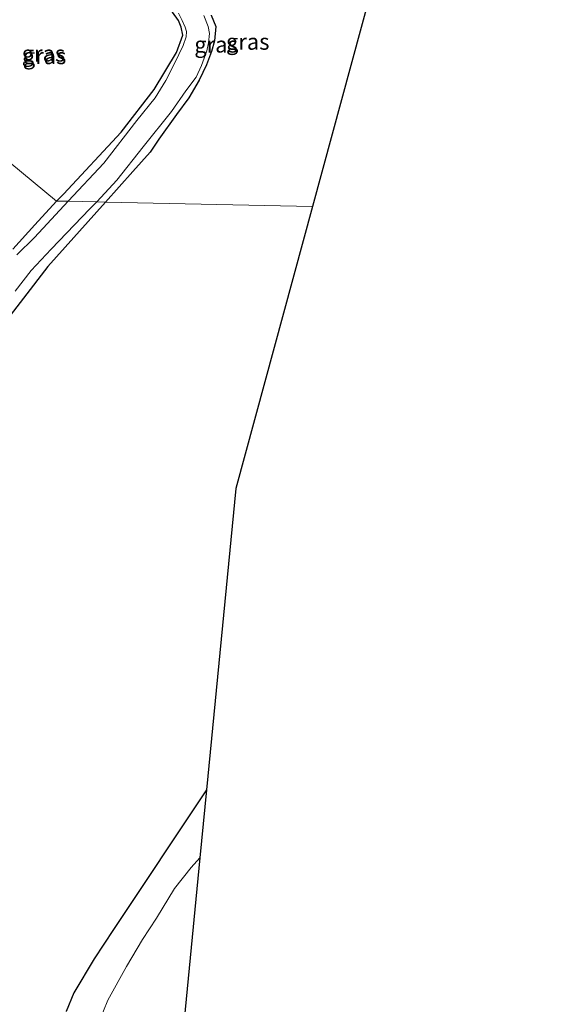
# Model space of a CAD drawing. Units: metres. Extents: x 154783 to 157354, y 568746 to 575000.
# Drawn here: x 156853 to 156935, y 574043 to 574196 of the extents above; entities that cross this region are included whole.
import ezdxf
from ezdxf.enums import TextEntityAlignment as Align

# ---------------------------------------------------------------- set-up
doc = ezdxf.new("R2010")
doc.units = ezdxf.units.M
doc.layers.add('B-ME-GW-INSTEEKWATERGANG-L-B1', color=10, linetype='Continuous')
doc.layers.add('B-ME-KG-KADASTRAAL-OPNAMEDTMGRENS-L-B1', color=10, linetype='Continuous')
for name, color, linetype, lineweight in [('B-ME-IE-GRASLAND-GV-B6', 93, 'Continuous', 18), ('B-ME-IE-HULPGEOMETRIE-L-B1', 53, 'Continuous', 18), ('B-ME-OG-WATER-GV-B6', 153, 'Continuous', 18)]:
    doc.layers.add(name, color=color, linetype=linetype, lineweight=lineweight)
doc.styles.add('NLCS-ISO', font='NLCS-ISO.TTF')

msp = doc.modelspace()

# ---------------------------------------------------------------- linework, layer by layer
at = {"layer": 'B-ME-GW-INSTEEKWATERGANG-L-B1'}
for points in [[(156858.845, 574167.869, -0.444), (156859.96, 574168.913, -0.289), (156868.929, 574178.608, -0.343), (156874.029, 574185.227, -0.403), (156877.551, 574190.985, -0.397), (156878.503, 574193.694, -0.337), (156878.271, 574194.944, -0.337), (156877.818, 574195.989, -0.334), (156876.93, 574197.271, -0.313), (156875.99, 574198.07, -0.322), (156874.817, 574198.675, -0.334), (156873.338, 574199.104, -0.337), (156866.179, 574202.159, -0.346), (156847.679, 574210.369, -0.334), (156842.292, 574213, -0.533), (156841.992, 574212.854, -0.546), (156840.165, 574205.818, -0.415), (156835.5, 574187.181, -0.385)], [(156882.916, 574196.792, -0.442), (156883.657, 574195.036, -0.4), (156883.416, 574192.806, -0.37), (156882.993, 574191.134, -0.376), (156882.177, 574189.102, -0.379), (156881.069, 574186.695, -0.373), (156879.466, 574183.956, -0.361), (156877.523, 574181.365, -0.361), (156874.763, 574177.522, -0.355), (156873.444, 574175.479, -0.361), (156870.756, 574172.444, -0.415), (156866.457, 574167.709, -0.459)], [(156866.457, 574167.709, -0.459), (156857.491, 574157.664, -0.459), (156849.383, 574147.123, -0.396)], [(156852.084, 574160.362, -0.486), (156855.466, 574164.133, -0.435), (156858.845, 574167.869, -0.444)], [(156882.2, 574076.153, -0.438), (156867.707, 574054.4, -0.459), (156864.727, 574049.855, -0.471), (156861.566, 574044.529, -0.486), (156860.384, 574041.632, -0.486)]]:
    msp.add_polyline3d(points, dxfattribs=at)
at = {"layer": 'B-ME-IE-GRASLAND-GV-B6'}
for points in [[(156858.845, 574167.869, -0.444), (156835.5, 574187.181, -0.385), (156840.165, 574205.818, -0.415), (156841.992, 574212.854, -0.546), (156842.292, 574213, -0.533), (156847.679, 574210.369, -0.334), (156866.179, 574202.159, -0.346), (156873.338, 574199.104, -0.337), (156874.817, 574198.675, -0.334), (156875.99, 574198.07, -0.322), (156876.93, 574197.271, -0.313), (156877.818, 574195.989, -0.334), (156878.271, 574194.944, -0.337), (156878.503, 574193.694, -0.337), (156877.551, 574190.985, -0.397), (156874.029, 574185.227, -0.403), (156868.929, 574178.608, -0.343), (156859.96, 574168.913, -0.289), (156858.845, 574167.869, -0.444)], [(156910.762, 574211.534, -0.204), (156898.671, 574167.03, 0.173), (156866.457, 574167.709, -0.459), (156870.756, 574172.444, -0.415), (156873.444, 574175.479, -0.361), (156874.763, 574177.522, -0.355), (156877.523, 574181.365, -0.361), (156879.466, 574183.956, -0.361), (156881.069, 574186.695, -0.373), (156882.177, 574189.102, -0.379), (156882.993, 574191.134, -0.376), (156883.416, 574192.806, -0.37), (156883.657, 574195.036, -0.4), (156882.916, 574196.792, -0.442)], [(156860.687, 574167.83, -0.802), (156858.845, 574167.869, -0.444), (156859.96, 574168.913, -0.289), (156868.929, 574178.608, -0.343), (156874.029, 574185.227, -0.403), (156877.551, 574190.985, -0.397), (156878.503, 574193.694, -0.337), (156878.271, 574194.944, -0.337), (156877.818, 574195.989, -0.334), (156876.93, 574197.271, -0.313)], [(156877.851, 574197.116, -0.802), (156878.419, 574196, -0.802), (156878.882, 574194.952, -0.802), (156879.075, 574194.246, -0.802), (156879.029, 574193.437, -0.802), (156878.551, 574192.109, -0.802), (156877.224, 574189.274, -0.802), (156875.868, 574186.641, -0.802), (156874.22, 574183.927, -0.802), (156871.374, 574180.402, -0.802), (156866.208, 574173.786, -0.802), (156860.687, 574167.83, -0.802)], [(156866.457, 574167.709, -0.459), (156865.151, 574167.736, -0.802), (156868.261, 574171.119, -0.802), (156872.319, 574176.301, -0.802), (156876.764, 574181.827, -0.802), (156878.994, 574185.051, -0.802), (156880.572, 574187.178, -0.802), (156881.402, 574188.997, -0.802), (156882.228, 574191.248, -0.802), (156882.509, 574192.506, -0.802), (156882.646, 574193.937, -0.802), (156882.479, 574195.039, -0.802), (156881.794, 574196.764, -0.802)], [(156882.916, 574196.792, -0.442), (156883.657, 574195.036, -0.4), (156883.416, 574192.806, -0.37), (156882.993, 574191.134, -0.376), (156882.177, 574189.102, -0.379), (156881.069, 574186.695, -0.373), (156879.466, 574183.956, -0.361), (156877.523, 574181.365, -0.361), (156874.763, 574177.522, -0.355), (156873.444, 574175.479, -0.361), (156870.756, 574172.444, -0.415), (156866.457, 574167.709, -0.459)], [(156806.555, 574024.921, -0.168), (156811.41, 574054.501, -0.269), (156812.885, 574059.387, 0.346), (156819.743, 574100.907, 0.076), (156821.311, 574114.014, -0.498), (156827.114, 574147.967, -0.31), (156835.5, 574187.181, -0.385), (156858.845, 574167.869, -0.444)], [(156852.405, 574153.835, -0.802), (156854.936, 574157.056, -0.802), (156858.007, 574160.349, -0.802), (156864.038, 574166.649, -0.802), (156865.151, 574167.736, -0.802), (156866.457, 574167.709, -0.459), (156857.491, 574157.664, -0.459), (156849.383, 574147.123, -0.396)], [(156849.383, 574147.123, -0.396), (156857.491, 574157.664, -0.459), (156866.457, 574167.709, -0.459), (156898.671, 574167.03, 0.173), (156886.738, 574123.106, 0.532), (156882.2, 574076.153, -0.438), (156867.707, 574054.4, -0.459), (156864.727, 574049.855, -0.471), (156861.566, 574044.529, -0.486), (156860.384, 574041.632, -0.486)], [(156852.084, 574160.362, -0.486), (156855.466, 574164.133, -0.435), (156858.845, 574167.869, -0.444), (156860.687, 574167.83, -0.802)], [(156858.845, 574167.869, -0.444), (156855.466, 574164.133, -0.435), (156852.084, 574160.362, -0.486)], [(156860.687, 574167.83, -0.802), (156855.437, 574162.199, -0.802), (156852.682, 574159.506, -0.802)], [(156860.384, 574041.632, -0.486), (156861.566, 574044.529, -0.486), (156864.727, 574049.855, -0.471), (156867.707, 574054.4, -0.459), (156882.2, 574076.153, -0.438)], [(156882.2, 574076.153, -0.438), (156881.179, 574065.589, -0.927), (156879.809, 574064.08, -0.927), (156877.194, 574060.813, -0.927), (156874.401, 574056.189, -0.927), (156872.242, 574052.864, -0.927), (156869.746, 574048.626, -0.927), (156866.838, 574043.398, -0.927), (156865.515, 574040.091, -0.927)]]:
    msp.add_polyline3d(points, dxfattribs=at)
at = {"layer": 'B-ME-IE-HULPGEOMETRIE-L-B1'}
msp.add_polyline3d([(156898.671, 574167.03, 0.173), (156866.457, 574167.709, -0.459), (156865.151, 574167.736, -0.802), (156860.687, 574167.83, -0.802), (156858.845, 574167.869, -0.444), (156835.5, 574187.181, -0.385)], dxfattribs=at)
at = {"layer": 'B-ME-KG-KADASTRAAL-OPNAMEDTMGRENS-L-B1'}
for points in [[(157075.02, 574520.902, 0.01), (157026.191, 574457.135, -0.342), (157020.763, 574448.638, -0.142), (157020.258, 574447.847, -0.457), (157019.717, 574446.999, -0.566), (156966.147, 574355.367, -0.566), (156965.522, 574354.09, -0.319), (156964.631, 574352.272, -0.346), (156949.332, 574321.029, -0.117), (156913.092, 574219.279, -0.18), (156912.69, 574218.152, -0.802), (156911.347, 574213.966, -0.802), (156910.762, 574211.534, -0.204), (156898.671, 574167.03, 0.173)], [(156898.671, 574167.03, 0.173), (156886.738, 574123.106, 0.532), (156882.2, 574076.153, -0.438), (156881.179, 574065.589, -0.927), (156870.7, 573957.14, -0.927), (156870.355, 573953.573, -0.784), (156869.709, 573946.889, -0.927), (156864.037, 573888.2, -0.924), (156863.698, 573884.689, -0.602), (156863.516, 573882.811, -0.014), (156860.996, 573856.729, -0.203), (156860.938, 573856.13, -0.921), (156860.506, 573851.653, -0.921), (156860.449, 573851.061, -0.373), (156856.983, 573815.199, -0.409)]]:
    msp.add_polyline3d(points, dxfattribs=at)
at = {"layer": 'B-ME-OG-WATER-GV-B6'}
for points in [[(156881.794, 574196.764, -0.802), (156882.479, 574195.039, -0.802), (156882.646, 574193.937, -0.802), (156882.509, 574192.506, -0.802), (156882.228, 574191.248, -0.802), (156881.402, 574188.997, -0.802), (156880.572, 574187.178, -0.802), (156878.994, 574185.051, -0.802), (156876.764, 574181.827, -0.802), (156872.319, 574176.301, -0.802), (156868.261, 574171.119, -0.802), (156865.151, 574167.736, -0.802), (156860.687, 574167.83, -0.802), (156866.208, 574173.786, -0.802), (156871.374, 574180.402, -0.802), (156874.22, 574183.927, -0.802), (156875.868, 574186.641, -0.802), (156877.224, 574189.274, -0.802), (156878.551, 574192.109, -0.802), (156879.029, 574193.437, -0.802), (156879.075, 574194.246, -0.802), (156878.882, 574194.952, -0.802), (156878.419, 574196, -0.802), (156877.851, 574197.116, -0.802)], [(156865.151, 574167.736, -0.802), (156864.038, 574166.649, -0.802), (156858.007, 574160.349, -0.802), (156854.936, 574157.056, -0.802), (156852.405, 574153.835, -0.802)], [(156852.682, 574159.506, -0.802), (156855.437, 574162.199, -0.802), (156860.687, 574167.83, -0.802), (156865.151, 574167.736, -0.802)], [(156865.515, 574040.091, -0.927), (156866.838, 574043.398, -0.927), (156869.746, 574048.626, -0.927), (156872.242, 574052.864, -0.927), (156874.401, 574056.189, -0.927), (156877.194, 574060.813, -0.927), (156879.809, 574064.08, -0.927), (156881.179, 574065.589, -0.927)], [(156881.179, 574065.589, -0.927), (156870.7, 573957.14, -0.927)]]:
    msp.add_polyline3d(points, dxfattribs=at)

# ---------------------------------------------------------------- texts
at = {"layer": 'B-ME-IE-GRASLAND-GV-B6', "ltscale": 0.2, "style": 'NLCS-ISO'}
for p in [(156883.682, 574192.2365), (156888.6095, 574192.6785), (156856.8335, 574190.838), (156857.0015, 574190.4345)]:
    msp.add_text('gras', height=2.5, dxfattribs=at).set_placement(p, align=Align.MIDDLE_CENTER)

doc.saveas('drawing.dxf')
